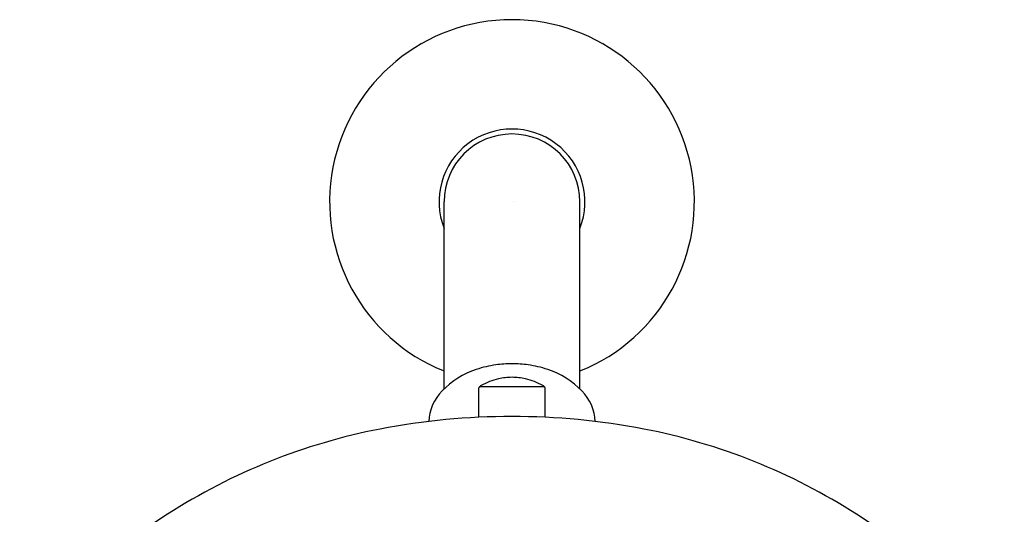
# Model space of a CAD drawing. Extents: x 572.17 to 578.12, y -14.45 to -7.61.
# Drawn here: x 572.22 to 578.07, y -10.55 to -7.61 of the extents above; entities that cross this region are included whole.
import ezdxf

# ---------------------------------------------------------------- set-up
doc = ezdxf.new("R2010")
doc.units = 0
doc.header["$LTSCALE"] = 0.64311
doc.layers.get('0').update_dxf_attribs({"color": 255, "linetype": 'CONTINUOUS'})
doc.layers.add('DEFPOINT', color=7, linetype='CONTINUOUS')
doc.styles.get("Standard").update_dxf_attribs({"font": 'txt', "width": 0.8})

msp = doc.modelspace()

# ---------------------------------------------------------------- linework, layer by layer
for p, q in [((574.7423, -9.8076), (574.7423, -8.6957)), ((575.5494, -9.8076), (575.5494, -8.6957)), ((574.949, -9.9752), (574.949, -9.801)), ((574.9539, -9.7933), (575.3378, -9.7933)), ((575.3427, -9.9752), (575.3427, -9.801))]:
    msp.add_line(p, q)
for centre, radius, start, end in [((575.1458, -8.6957), 1.0827, 291.88391, 248.11609), ((575.1458, -8.6957), 0.4331, 338.72386, 201.27614), ((575.1458, -8.6957), 0.4035, 0, 180), ((575.0921, -10.1691), 0.5032, 108.30311, 135.87469), ((575.1477, -10.3373), 0.6804, 98.19145, 108.30311), ((575.1429, -10.3041), 0.6468, 89.74338, 98.19179), ((575.1487, -10.3041), 0.6468, 81.80821, 90.25662), ((575.144, -10.3373), 0.6804, 71.69689, 81.80855), ((575.1996, -10.1691), 0.5032, 44.12531, 71.69689), ((575.1545, -10.128), 0.391, 103.20997, 119.24582), ((575.1463, -10.0977), 0.3597, 90.07152, 103.04582), ((575.1454, -10.0977), 0.3597, 76.95418, 89.92848), ((575.1372, -10.128), 0.391, 60.75418, 76.79003), ((574.9348, -10.0165), 0.2841, 135.87469, 176.71453), ((574.9547, -9.801), 0.00573, 144.1178, 179.99986), ((574.9742, -9.8151), 0.0298, 129.74121, 144.1178), ((574.9836, -9.8264), 0.0444, 117.00349, 129.74121), ((575.3081, -9.8264), 0.0444, 50.25879, 62.99651), ((575.3175, -9.8151), 0.0298, 35.8822, 50.25879), ((575.337, -9.801), 0.00573, 0.00014, 35.8822), ((575.3569, -10.0165), 0.2841, 3.28547, 44.12531), ((575.1453, -14.0973), 4.1267, 89.99281, 100.93377), ((575.1464, -14.0973), 4.1267, 79.06623, 90.00719), ((575.0417, -13.5607), 3.5803, 100.93377, 122.82011), ((575.25, -13.5607), 3.5803, 57.17989, 79.06623), ((574.2075, -12.3089), 2.0762, 122.19732, 162.87384), ((576.0842, -12.3089), 2.0762, 17.12616, 57.80268)]:
    msp.add_arc(centre, radius, start, end)

# ---------------------------------------------------------------- texts
at = {"layer": 'DEFPOINT'}
for tag, p, s in [('TRADENAME', (575.147, -8.6927), ''), ('MODELNUMBER', (575.147, -8.691), 'P34135-00'), ('PRODUCT', (575.147, -8.6943), 'SHOWERHEAD')]:
    msp.add_attdef(tag, p, s, height=0.001, dxfattribs=at)

doc.saveas('drawing.dxf')
